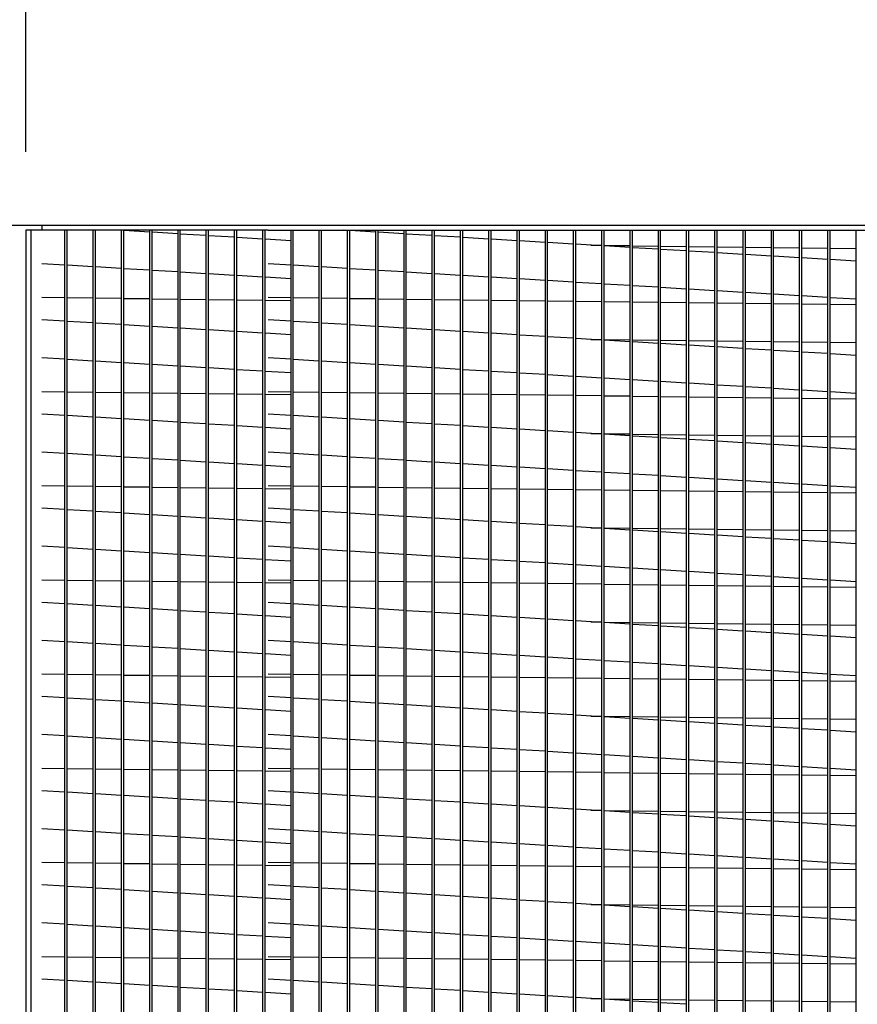
# Model space of a CAD drawing. Units: inches. Extents: x 0 to 253, y -162 to 0.
# Drawn here: x 204 to 213, y -87 to -77 of the extents above; entities that cross this region are included whole.
import ezdxf

# ---------------------------------------------------------------- set-up
doc = ezdxf.new("R2010")
doc.units = ezdxf.units.IN
doc.header["$LTSCALE"] = 4
doc.header["$MEASUREMENT"] = 0
doc.dimstyles.new('MOD', dxfattribs={"dimscale": 1.5, "dimtxt": 1.2, "dimasz": 2, "dimexe": 1, "dimexo": 0.5, "dimgap": 1, "dimtad": 0, "dimtih": 1, "dimtoh": 1, "dimdec": 4, "dimzin": 0, "dimdsep": 46, "dimtxsty": 'Standard', "dimcen": 0.09, "dimadec": 0, "dimazin": 0, "dimtfac": 1, "dimtdec": 4, "dimtix": 1, "dimtofl": 0, "dimtmove": 0, "dimatfit": 3, "dimfxl": 0, "dimtolj": 1, "dimtzin": 0, "dimarcsym": 0})

# ---------------------------------------------------------------- blocks, each defined once
blk = doc.blocks.new('*D16')
at = {"color": 0, "lineweight": -2}
for p, q in [((197.706, -73.741), (197.706, -58.825)), ((204.454, -78.216), (204.454, -58.825)), ((194.706, -60.325), (191.706, -60.325)), ((207.454, -60.325), (212.117, -60.325))]:
    blk.add_line(p, q, dxfattribs=at)
at = {"color": 0}
for points in [[(194.706, -59.825), (194.706, -60.825), (197.706, -60.325)], [(207.454, -59.825), (207.454, -60.825), (204.454, -60.325)]]:
    blk.add_solid(points, dxfattribs=at)
at = {"layer": 'DEFPOINTS', "color": 0}
for p in [(204.454, -60.325), (197.706, -74.491), (204.454, -78.966)]:
    blk.add_point(p, dxfattribs=at)
at = {"color": 0, "insert": (218.717, -60.325), "char_height": 1.8, "attachment_point": 5}
blk.add_mtext('\\A1;DIM "P"', dxfattribs=at)
blk = doc.blocks.new('*D23')
at = {"color": 0, "lineweight": -2}
for p, q in [((204.454, -78.216), (204.454, -62.141)), ((218.32, -78.267), (218.32, -62.141)), ((207.454, -63.641), (215.32, -63.641)), ((218.32, -63.641), (222.595, -63.641))]:
    blk.add_line(p, q, dxfattribs=at)
at = {"color": 0}
for points in [[(207.454, -63.141), (207.454, -64.141), (204.454, -63.641)], [(215.32, -63.141), (215.32, -64.141), (218.32, -63.641)]]:
    blk.add_solid(points, dxfattribs=at)
at = {"layer": 'DEFPOINTS', "color": 0}
for p in [(218.32, -63.641), (204.454, -78.966), (218.32, -79.017)]:
    blk.add_point(p, dxfattribs=at)
at = {"color": 0, "insert": (229.195, -63.641), "char_height": 1.8, "attachment_point": 5}
blk.add_mtext('\\A1;DIM "M"', dxfattribs=at)

msp = doc.modelspace()

# ---------------------------------------------------------------- linework, layer by layer
for p, q in [((200.64182, -78.96589), (219.21703, -78.96589)), ((206.9232, -79.01737), (204.45247, -79.01737)), ((204.45247, -79.01737), (204.45247, -92.84717))]:
    msp.add_line(p, q)
at = {"color": 7, "linetype": 'Continuous'}
for p, q in [((204.50419, -79.01737), (204.50419, -92.84717)), ((204.6181, -78.96589), (204.6181, -79.01737)), ((204.85293, -91.7073), (204.85293, -79.01737)), ((204.87598, -91.7073), (204.87598, -79.01737)), ((205.14107, -91.7073), (205.14107, -79.01737)), ((205.16412, -91.7073), (205.16412, -79.01737)), ((205.42921, -79.01961), (205.39209, -79.01737)), ((205.42921, -91.7073), (205.42921, -79.01737)), ((205.45226, -91.7073), (205.45226, -79.01737)), ((205.71734, -79.03701), (205.45226, -79.021)), ((205.71734, -91.7073), (205.71734, -79.01737)), ((205.74039, -91.7073), (205.74039, -79.01737)), ((206.00548, -91.7073), (206.00548, -79.01737)), ((206.02853, -91.7073), (206.02853, -79.01737)), ((206.29362, -91.7073), (206.29362, -79.01737)), ((206.31667, -91.7073), (206.31667, -79.01737)), ((206.58175, -91.7073), (206.58175, -79.01737)), ((206.6048, -91.7073), (206.6048, -79.01737)), ((206.86989, -91.7073), (206.86989, -79.01737)), ((206.89294, -91.7073), (206.89294, -79.01737)), ((206.9232, -79.01737), (219.21703, -79.01737)), ((207.15803, -91.7073), (207.15803, -79.01737)), ((207.15803, -91.7073), (207.15803, -79.01737)), ((207.18108, -91.7073), (207.18108, -79.01737)), ((207.18108, -91.7073), (207.18108, -79.01737)), ((207.44616, -91.7073), (207.44616, -79.01737)), ((207.46921, -91.7073), (207.46921, -79.01737)), ((207.7343, -79.01961), (207.69718, -79.01737)), ((207.7343, -91.7073), (207.7343, -79.01737)), ((207.75735, -91.7073), (207.75735, -79.01737)), ((208.02244, -79.03701), (207.75735, -79.021)), ((208.02244, -91.7073), (208.02244, -79.01737)), ((208.04549, -91.7073), (208.04549, -79.01737)), ((208.31057, -91.7073), (208.31057, -79.01737)), ((208.33362, -91.7073), (208.33362, -79.01737)), ((208.59871, -91.7073), (208.59871, -79.01737)), ((208.62176, -91.7073), (208.62176, -79.01737)), ((208.88685, -91.7073), (208.88685, -79.01737)), ((208.9099, -91.7073), (208.9099, -79.01737)), ((209.17498, -91.7073), (209.17498, -79.01737)), ((209.19803, -91.7073), (209.19803, -79.01737)), ((209.46312, -91.7073), (209.46312, -79.01737)), ((209.48617, -91.7073), (209.48617, -79.01737)), ((209.75126, -91.7073), (209.75126, -79.01737)), ((209.77431, -91.7073), (209.77431, -79.01737)), ((210.03939, -91.7073), (210.03939, -79.01737)), ((210.06245, -91.7073), (210.06245, -79.01737)), ((210.32753, -91.7073), (210.32753, -79.01737)), ((210.35058, -91.7073), (210.35058, -79.01737)), ((210.61567, -91.7073), (210.61567, -79.01737)), ((210.63872, -91.7073), (210.63872, -79.01737)), ((210.9038, -91.7073), (210.9038, -79.01737)), ((210.92686, -91.7073), (210.92686, -79.01737)), ((211.19194, -91.7073), (211.19194, -79.01737)), ((211.21499, -91.7073), (211.21499, -79.01737)), ((211.48008, -91.7073), (211.48008, -79.01737)), ((211.50313, -91.7073), (211.50313, -79.01737)), ((211.76821, -91.7073), (211.76821, -79.01737)), ((211.79127, -91.7073), (211.79127, -79.01737)), ((212.05635, -91.7073), (212.05635, -79.01737)), ((212.0794, -91.7073), (212.0794, -79.01737)), ((212.34449, -91.7073), (212.34449, -79.01737)), ((212.36754, -91.7073), (212.36754, -79.01737)), ((212.63263, -91.7073), (212.63263, -79.01737)), ((212.65568, -91.7073), (212.65568, -79.01737)), ((212.92076, -91.7073), (212.92076, -79.01737)), ((206.00548, -79.05441), (205.74039, -79.0384)), ((206.29362, -79.07181), (206.02853, -79.0558)), ((206.58175, -79.08921), (206.31667, -79.0732)), ((206.86989, -79.10661), (206.6048, -79.0906)), ((207.15803, -79.12401), (206.89294, -79.10801)), ((208.31057, -79.05441), (208.04549, -79.0384)), ((208.59871, -79.07181), (208.33362, -79.0558)), ((208.88685, -79.08921), (208.62176, -79.0732)), ((209.17498, -79.10661), (208.9099, -79.0906)), ((209.46312, -79.12401), (209.19803, -79.10801)), ((209.75126, -79.14141), (209.48617, -79.12541)), ((210.03939, -79.15881), (209.77431, -79.14281)), ((210.32753, -79.17622), (210.06245, -79.16021)), ((210.21564, -79.16946), (210.32753, -79.17085)), ((210.35058, -79.17114), (210.61567, -79.17445)), ((210.61567, -79.19362), (210.35058, -79.17761)), ((210.63872, -79.17474), (210.9038, -79.17804)), ((210.9038, -79.21102), (210.63872, -79.19501)), ((210.92686, -79.17833), (211.19194, -79.18164)), ((211.19194, -79.22842), (210.92686, -79.21241)), ((211.21499, -79.18193), (211.48008, -79.18523)), ((211.48008, -79.24582), (211.21499, -79.22981)), ((211.50313, -79.18552), (211.76821, -79.18883)), ((211.79127, -79.18911), (212.05635, -79.19242)), ((212.0794, -79.19271), (212.34449, -79.19602)), ((212.36754, -79.1963), (212.63263, -79.19961)), ((212.65568, -79.1999), (212.92076, -79.2032)), ((211.76821, -79.26322), (211.50313, -79.24721)), ((212.05635, -79.28062), (211.79127, -79.26461)), ((212.34449, -79.29802), (212.0794, -79.28201)), ((212.63263, -79.31542), (212.36754, -79.29941)), ((212.92076, -79.33282), (212.65568, -79.31681)), ((204.6181, -79.35551), (204.85293, -79.36969)), ((204.87598, -79.37108), (205.14107, -79.38709)), ((205.16412, -79.38848), (205.42921, -79.40449)), ((205.45226, -79.40588), (205.71734, -79.42189)), ((205.74039, -79.42328), (206.00548, -79.43929)), ((206.9232, -79.35551), (207.15803, -79.36969)), ((207.18108, -79.37108), (207.44616, -79.38709)), ((207.46921, -79.38848), (207.7343, -79.40449)), ((207.75735, -79.40588), (208.02244, -79.42189)), ((208.04549, -79.42328), (208.31057, -79.43929)), ((206.02853, -79.44069), (206.29362, -79.45669)), ((206.31667, -79.45809), (206.58175, -79.47409)), ((206.6048, -79.47549), (206.86989, -79.4915)), ((206.89294, -79.49289), (207.15803, -79.5089)), ((208.33362, -79.44069), (208.59871, -79.45669)), ((208.62176, -79.45809), (208.88685, -79.47409)), ((208.9099, -79.47549), (209.17498, -79.4915)), ((209.19803, -79.49289), (209.46312, -79.5089)), ((209.48617, -79.51029), (209.75126, -79.5263)), ((209.77431, -79.52769), (210.03939, -79.5437)), ((210.06245, -79.54509), (210.32753, -79.5611)), ((210.35058, -79.56249), (210.61567, -79.5785)), ((210.63872, -79.57989), (210.9038, -79.5959)), ((210.92686, -79.59729), (211.19194, -79.6133)), ((211.21499, -79.61469), (211.48008, -79.6307)), ((211.50313, -79.63209), (211.76821, -79.6481)), ((204.85293, -79.70759), (204.6181, -79.70466)), ((205.14107, -79.71118), (204.87598, -79.70788)), ((205.42921, -79.71478), (205.16412, -79.71147)), ((205.71734, -79.71837), (205.45226, -79.71506)), ((206.00548, -79.72197), (205.74039, -79.71866)), ((206.29362, -79.72556), (206.02853, -79.72225)), ((206.58175, -79.72916), (206.31667, -79.72585)), ((206.86989, -79.73275), (206.6048, -79.72944)), ((207.15803, -79.73634), (206.89294, -79.73304)), ((207.15803, -79.70759), (206.9232, -79.70466)), ((207.44616, -79.71118), (207.18108, -79.70788)), ((207.7343, -79.71478), (207.46921, -79.71147)), ((208.02244, -79.71837), (207.75735, -79.71506)), ((208.31057, -79.72197), (208.04549, -79.71866)), ((208.59871, -79.72556), (208.33362, -79.72225)), ((208.88685, -79.72916), (208.62176, -79.72585)), ((209.17498, -79.73275), (208.9099, -79.72944)), ((209.46312, -79.73634), (209.19803, -79.73304)), ((209.75126, -79.73994), (209.48617, -79.73663)), ((211.79127, -79.64949), (212.05635, -79.6655)), ((212.0794, -79.66689), (212.34449, -79.6829)), ((212.36754, -79.68429), (212.63263, -79.7003)), ((212.65568, -79.70169), (212.92076, -79.7177)), ((210.03939, -79.74353), (209.77431, -79.74023)), ((210.32753, -79.74713), (210.06245, -79.74382)), ((210.61567, -79.75072), (210.35058, -79.74742)), ((210.9038, -79.75432), (210.63872, -79.75101)), ((211.19194, -79.75791), (210.92686, -79.7546)), ((211.48008, -79.76151), (211.21499, -79.7582)), ((211.76821, -79.7651), (211.50313, -79.76179)), ((212.05635, -79.76869), (211.79127, -79.76539)), ((212.34449, -79.77229), (212.0794, -79.76898)), ((212.63263, -79.77588), (212.36754, -79.77258)), ((212.92076, -79.77948), (212.65568, -79.77617)), ((204.85293, -79.94526), (204.6181, -79.93108)), ((207.15803, -79.94526), (206.9232, -79.93108)), ((205.14107, -79.96267), (204.87598, -79.94666)), ((205.42921, -79.98007), (205.16412, -79.96406)), ((205.71734, -79.99747), (205.45226, -79.98146)), ((206.00548, -80.01487), (205.74039, -79.99886)), ((206.29362, -80.03227), (206.02853, -80.01626)), ((206.58175, -80.04967), (206.31667, -80.03366)), ((207.44616, -79.96267), (207.18108, -79.94666)), ((207.7343, -79.98007), (207.46921, -79.96406)), ((208.02244, -79.99747), (207.75735, -79.98146)), ((208.31057, -80.01487), (208.04549, -79.99886)), ((208.59871, -80.03227), (208.33362, -80.01626)), ((208.88685, -80.04967), (208.62176, -80.03366)), ((206.86989, -80.06707), (206.6048, -80.05106)), ((207.15803, -80.08447), (206.89294, -80.06846)), ((209.17498, -80.06707), (208.9099, -80.05106)), ((209.46312, -80.08447), (209.19803, -80.06846)), ((209.75126, -80.10187), (209.48617, -80.08586)), ((210.03939, -80.11927), (209.77431, -80.10326)), ((210.32753, -80.13667), (210.06245, -80.12066)), ((210.21564, -80.12991), (210.32753, -80.13131)), ((210.35058, -80.1316), (210.61567, -80.1349)), ((210.61567, -80.15407), (210.35058, -80.13806)), ((210.63872, -80.13519), (210.9038, -80.1385)), ((210.92686, -80.13879), (211.19194, -80.14209)), ((210.9038, -80.17147), (210.63872, -80.15546)), ((211.19194, -80.18887), (210.92686, -80.17286)), ((211.21499, -80.14238), (211.48008, -80.14569)), ((211.48008, -80.20627), (211.21499, -80.19027)), ((211.50313, -80.14598), (211.76821, -80.14928)), ((211.76821, -80.22367), (211.50313, -80.20767)), ((211.79127, -80.14957), (212.05635, -80.15288)), ((212.05635, -80.24108), (211.79127, -80.22507)), ((212.0794, -80.15316), (212.34449, -80.15647)), ((212.36754, -80.15676), (212.63263, -80.16007)), ((212.65568, -80.16035), (212.92076, -80.16366)), ((204.6181, -80.31597), (204.85293, -80.33015)), ((204.87598, -80.33154), (205.14107, -80.34755)), ((206.9232, -80.31597), (207.15803, -80.33015)), ((207.18108, -80.33154), (207.44616, -80.34755)), ((212.34449, -80.25848), (212.0794, -80.24247)), ((212.63263, -80.27588), (212.36754, -80.25987)), ((212.92076, -80.29328), (212.65568, -80.27727)), ((205.16412, -80.34894), (205.42921, -80.36495)), ((205.45226, -80.36634), (205.71734, -80.38235)), ((205.74039, -80.38374), (206.00548, -80.39975)), ((206.02853, -80.40114), (206.29362, -80.41715)), ((206.31667, -80.41854), (206.58175, -80.43455)), ((206.6048, -80.43594), (206.86989, -80.45195)), ((207.46921, -80.34894), (207.7343, -80.36495)), ((207.75735, -80.36634), (208.02244, -80.38235)), ((208.04549, -80.38374), (208.31057, -80.39975)), ((208.33362, -80.40114), (208.59871, -80.41715)), ((208.62176, -80.41854), (208.88685, -80.43455)), ((208.9099, -80.43594), (209.17498, -80.45195)), ((206.89294, -80.45334), (207.15803, -80.46935)), ((209.19803, -80.45334), (209.46312, -80.46935)), ((209.48617, -80.47074), (209.75126, -80.48675)), ((209.77431, -80.48814), (210.03939, -80.50415)), ((210.06245, -80.50555), (210.32753, -80.52155)), ((210.35058, -80.52295), (210.61567, -80.53895)), ((210.63872, -80.54035), (210.9038, -80.55635)), ((210.92686, -80.55775), (211.19194, -80.57376)), ((211.21499, -80.57515), (211.48008, -80.59116)), ((211.50313, -80.59255), (211.76821, -80.60856)), ((211.79127, -80.60995), (212.05635, -80.62596)), ((212.0794, -80.62735), (212.34449, -80.64336)), ((204.85293, -80.66804), (204.6181, -80.66511)), ((205.14107, -80.67164), (204.87598, -80.66833)), ((205.42921, -80.67523), (205.16412, -80.67193)), ((205.71734, -80.67883), (205.45226, -80.67552)), ((206.00548, -80.68242), (205.74039, -80.67912)), ((206.29362, -80.68602), (206.02853, -80.68271)), ((206.58175, -80.68961), (206.31667, -80.6863)), ((206.86989, -80.69321), (206.6048, -80.6899)), ((207.15803, -80.6968), (206.89294, -80.69349)), ((207.15803, -80.66804), (206.9232, -80.66511)), ((207.44616, -80.67164), (207.18108, -80.66833)), ((207.7343, -80.67523), (207.46921, -80.67193)), ((208.02244, -80.67883), (207.75735, -80.67552)), ((208.31057, -80.68242), (208.04549, -80.67912)), ((208.59871, -80.68602), (208.33362, -80.68271)), ((208.88685, -80.68961), (208.62176, -80.6863)), ((209.17498, -80.69321), (208.9099, -80.6899)), ((209.46312, -80.6968), (209.19803, -80.69349)), ((209.75126, -80.70039), (209.48617, -80.69709)), ((210.03939, -80.70399), (209.77431, -80.70068)), ((210.32753, -80.70758), (210.06245, -80.70428)), ((210.61567, -80.71118), (210.35058, -80.70787)), ((210.9038, -80.71477), (210.63872, -80.71147)), ((211.19194, -80.71837), (210.92686, -80.71506)), ((211.48008, -80.72196), (211.21499, -80.71865)), ((211.76821, -80.72556), (211.50313, -80.72225)), ((212.05635, -80.72915), (211.79127, -80.72584)), ((212.34449, -80.73275), (212.0794, -80.72944)), ((212.36754, -80.64475), (212.63263, -80.66076)), ((212.63263, -80.73634), (212.36754, -80.73303)), ((212.65568, -80.66215), (212.92076, -80.67816)), ((212.92076, -80.73993), (212.65568, -80.73663)), ((204.85293, -80.90572), (204.6181, -80.89154)), ((205.14107, -80.92312), (204.87598, -80.90711)), ((205.42921, -80.94052), (205.16412, -80.92451)), ((205.71734, -80.95792), (205.45226, -80.94191)), ((207.15803, -80.90572), (206.9232, -80.89154)), ((207.44616, -80.92312), (207.18108, -80.90711)), ((207.7343, -80.94052), (207.46921, -80.92451)), ((208.02244, -80.95792), (207.75735, -80.94191)), ((206.00548, -80.97532), (205.74039, -80.95931)), ((206.29362, -80.99272), (206.02853, -80.97672)), ((206.58175, -81.01012), (206.31667, -80.99412)), ((206.86989, -81.02752), (206.6048, -81.01152)), ((207.15803, -81.04493), (206.89294, -81.02892)), ((208.31057, -80.97532), (208.04549, -80.95931)), ((208.59871, -80.99272), (208.33362, -80.97672)), ((208.88685, -81.01012), (208.62176, -80.99412)), ((209.17498, -81.02752), (208.9099, -81.01152)), ((209.46312, -81.04493), (209.19803, -81.02892)), ((209.75126, -81.06233), (209.48617, -81.04632)), ((210.03939, -81.07973), (209.77431, -81.06372)), ((210.32753, -81.09713), (210.06245, -81.08112)), ((210.21564, -81.09037), (210.32753, -81.09177)), ((210.35058, -81.09205), (210.61567, -81.09536)), ((210.61567, -81.11453), (210.35058, -81.09852)), ((210.63872, -81.09565), (210.9038, -81.09896)), ((210.9038, -81.13193), (210.63872, -81.11592)), ((210.92686, -81.09924), (211.19194, -81.10255)), ((211.19194, -81.14933), (210.92686, -81.13332)), ((211.21499, -81.10284), (211.48008, -81.10614)), ((211.50313, -81.10643), (211.76821, -81.10974)), ((211.79127, -81.11003), (212.05635, -81.11333)), ((212.0794, -81.11362), (212.34449, -81.11693)), ((212.36754, -81.11722), (212.63263, -81.12052)), ((212.65568, -81.12081), (212.92076, -81.12412)), ((211.48008, -81.16673), (211.21499, -81.15072)), ((211.76821, -81.18413), (211.50313, -81.16812)), ((212.05635, -81.20153), (211.79127, -81.18552)), ((212.34449, -81.21893), (212.0794, -81.20292)), ((212.63263, -81.23633), (212.36754, -81.22032)), ((212.92076, -81.25373), (212.65568, -81.23772)), ((204.6181, -81.27642), (204.85293, -81.2906)), ((204.87598, -81.29199), (205.14107, -81.308)), ((205.16412, -81.3094), (205.42921, -81.3254)), ((205.45226, -81.3268), (205.71734, -81.3428)), ((205.74039, -81.3442), (206.00548, -81.36021)), ((206.9232, -81.27642), (207.15803, -81.2906)), ((207.18108, -81.29199), (207.44616, -81.308)), ((207.46921, -81.3094), (207.7343, -81.3254)), ((207.75735, -81.3268), (208.02244, -81.3428)), ((208.04549, -81.3442), (208.31057, -81.36021)), ((206.02853, -81.3616), (206.29362, -81.37761)), ((206.31667, -81.379), (206.58175, -81.39501)), ((206.6048, -81.3964), (206.86989, -81.41241)), ((206.89294, -81.4138), (207.15803, -81.42981)), ((208.33362, -81.3616), (208.59871, -81.37761)), ((208.62176, -81.379), (208.88685, -81.39501)), ((208.9099, -81.3964), (209.17498, -81.41241)), ((209.19803, -81.4138), (209.46312, -81.42981)), ((209.48617, -81.4312), (209.75126, -81.44721)), ((209.77431, -81.4486), (210.03939, -81.46461)), ((210.06245, -81.466), (210.32753, -81.48201)), ((210.35058, -81.4834), (210.61567, -81.49941)), ((210.63872, -81.5008), (210.9038, -81.51681)), ((210.92686, -81.5182), (211.19194, -81.53421)), ((211.21499, -81.5356), (211.48008, -81.55161)), ((204.85293, -81.6285), (204.6181, -81.62557)), ((205.14107, -81.63209), (204.87598, -81.62879)), ((205.42921, -81.63569), (205.16412, -81.63238)), ((205.71734, -81.63928), (205.45226, -81.63598)), ((206.00548, -81.64288), (205.74039, -81.63957)), ((206.29362, -81.64647), (206.02853, -81.64317)), ((207.15803, -81.6285), (206.9232, -81.62557)), ((207.44616, -81.63209), (207.18108, -81.62879)), ((207.7343, -81.63569), (207.46921, -81.63238)), ((208.02244, -81.63928), (207.75735, -81.63598)), ((208.31057, -81.64288), (208.04549, -81.63957)), ((208.59871, -81.64647), (208.33362, -81.64317)), ((211.50313, -81.553), (211.76821, -81.56901)), ((211.79127, -81.5704), (212.05635, -81.58641)), ((212.0794, -81.58781), (212.34449, -81.60381)), ((212.36754, -81.60521), (212.63263, -81.62121)), ((212.65568, -81.62261), (212.92076, -81.63862)), ((206.58175, -81.65007), (206.31667, -81.64676)), ((206.86989, -81.65366), (206.6048, -81.65035)), ((207.15803, -81.65726), (206.89294, -81.65395)), ((208.88685, -81.65007), (208.62176, -81.64676)), ((209.17498, -81.65366), (208.9099, -81.65035)), ((209.46312, -81.65726), (209.19803, -81.65395)), ((209.75126, -81.66085), (209.48617, -81.65754)), ((210.03939, -81.66445), (209.77431, -81.66114)), ((210.32753, -81.66804), (210.06245, -81.66473)), ((210.61567, -81.67163), (210.35058, -81.66833)), ((210.9038, -81.67523), (210.63872, -81.67192)), ((211.19194, -81.67882), (210.92686, -81.67552)), ((211.48008, -81.68242), (211.21499, -81.67911)), ((211.76821, -81.68601), (211.50313, -81.68271)), ((212.05635, -81.68961), (211.79127, -81.6863)), ((212.34449, -81.6932), (212.0794, -81.68989)), ((212.63263, -81.6968), (212.36754, -81.69349)), ((212.92076, -81.70039), (212.65568, -81.69708)), ((204.85293, -81.86618), (204.6181, -81.852)), ((205.14107, -81.88358), (204.87598, -81.86757)), ((205.42921, -81.90098), (205.16412, -81.88497)), ((205.71734, -81.91838), (205.45226, -81.90237)), ((206.00548, -81.93578), (205.74039, -81.91977)), ((206.29362, -81.95318), (206.02853, -81.93717)), ((207.15803, -81.86618), (206.9232, -81.852)), ((207.44616, -81.88358), (207.18108, -81.86757)), ((207.7343, -81.90098), (207.46921, -81.88497)), ((208.02244, -81.91838), (207.75735, -81.90237)), ((208.31057, -81.93578), (208.04549, -81.91977)), ((208.59871, -81.95318), (208.33362, -81.93717)), ((206.58175, -81.97058), (206.31667, -81.95457)), ((206.86989, -81.98798), (206.6048, -81.97197)), ((207.15803, -82.00538), (206.89294, -81.98937)), ((208.88685, -81.97058), (208.62176, -81.95457)), ((209.17498, -81.98798), (208.9099, -81.97197)), ((209.46312, -82.00538), (209.19803, -81.98937)), ((209.75126, -82.02278), (209.48617, -82.00677)), ((210.03939, -82.04018), (209.77431, -82.02417)), ((210.32753, -82.05758), (210.06245, -82.04157)), ((210.21564, -82.05083), (210.32753, -82.05222)), ((210.35058, -82.05251), (210.61567, -82.05582)), ((210.61567, -82.07498), (210.35058, -82.05898)), ((210.63872, -82.0561), (210.9038, -82.05941)), ((210.9038, -82.09238), (210.63872, -82.07638)), ((210.92686, -82.0597), (211.19194, -82.06301)), ((211.19194, -82.10979), (210.92686, -82.09378)), ((211.21499, -82.06329), (211.48008, -82.0666)), ((211.48008, -82.12719), (211.21499, -82.11118)), ((211.50313, -82.06689), (211.76821, -82.07019)), ((211.76821, -82.14459), (211.50313, -82.12858)), ((211.79127, -82.07048), (212.05635, -82.07379)), ((212.05635, -82.16199), (211.79127, -82.14598)), ((212.0794, -82.07408), (212.34449, -82.07738)), ((212.36754, -82.07767), (212.63263, -82.08098)), ((212.65568, -82.08127), (212.92076, -82.08457)), ((204.6181, -82.23688), (204.85293, -82.25106)), ((206.9232, -82.23688), (207.15803, -82.25106)), ((212.34449, -82.17939), (212.0794, -82.16338)), ((212.63263, -82.19679), (212.36754, -82.18078)), ((212.92076, -82.21419), (212.65568, -82.19818)), ((204.87598, -82.25245), (205.14107, -82.26846)), ((205.16412, -82.26985), (205.42921, -82.28586)), ((205.45226, -82.28725), (205.71734, -82.30326)), ((205.74039, -82.30465), (206.00548, -82.32066)), ((206.02853, -82.32205), (206.29362, -82.33806)), ((206.31667, -82.33945), (206.58175, -82.35546)), ((207.18108, -82.25245), (207.44616, -82.26846)), ((207.46921, -82.26985), (207.7343, -82.28586)), ((207.75735, -82.28725), (208.02244, -82.30326)), ((208.04549, -82.30465), (208.31057, -82.32066)), ((208.33362, -82.32205), (208.59871, -82.33806)), ((208.62176, -82.33945), (208.88685, -82.35546)), ((206.6048, -82.35685), (206.86989, -82.37286)), ((206.89294, -82.37426), (207.15803, -82.39026)), ((208.9099, -82.35685), (209.17498, -82.37286)), ((209.19803, -82.37426), (209.46312, -82.39026)), ((209.48617, -82.39166), (209.75126, -82.40766)), ((209.77431, -82.40906), (210.03939, -82.42506)), ((210.06245, -82.42646), (210.32753, -82.44247)), ((210.35058, -82.44386), (210.61567, -82.45987)), ((210.63872, -82.46126), (210.9038, -82.47727)), ((210.92686, -82.47866), (211.19194, -82.49467)), ((211.21499, -82.49606), (211.48008, -82.51207)), ((211.50313, -82.51346), (211.76821, -82.52947)), ((211.79127, -82.53086), (212.05635, -82.54687)), ((212.0794, -82.54826), (212.34449, -82.56427)), ((204.85293, -82.58896), (204.6181, -82.58603)), ((205.14107, -82.59255), (204.87598, -82.58924)), ((205.42921, -82.59614), (205.16412, -82.59284)), ((205.71734, -82.59974), (205.45226, -82.59643)), ((206.00548, -82.60333), (205.74039, -82.60003)), ((206.29362, -82.60693), (206.02853, -82.60362)), ((206.58175, -82.61052), (206.31667, -82.60722)), ((206.86989, -82.61412), (206.6048, -82.61081)), ((207.15803, -82.61771), (206.89294, -82.6144)), ((207.15803, -82.58896), (206.9232, -82.58603)), ((207.44616, -82.59255), (207.18108, -82.58924)), ((207.7343, -82.59614), (207.46921, -82.59284)), ((208.02244, -82.59974), (207.75735, -82.59643)), ((208.31057, -82.60333), (208.04549, -82.60003)), ((208.59871, -82.60693), (208.33362, -82.60362)), ((208.88685, -82.61052), (208.62176, -82.60722)), ((209.17498, -82.61412), (208.9099, -82.61081)), ((209.46312, -82.61771), (209.19803, -82.6144)), ((209.75126, -82.62131), (209.48617, -82.618)), ((210.03939, -82.6249), (209.77431, -82.62159)), ((210.32753, -82.6285), (210.06245, -82.62519)), ((210.61567, -82.63209), (210.35058, -82.62878)), ((210.9038, -82.63568), (210.63872, -82.63238)), ((211.19194, -82.63928), (210.92686, -82.63597)), ((211.48008, -82.64287), (211.21499, -82.63957)), ((211.76821, -82.64647), (211.50313, -82.64316)), ((212.05635, -82.65006), (211.79127, -82.64676)), ((212.36754, -82.56566), (212.63263, -82.58167)), ((212.65568, -82.58306), (212.92076, -82.59907)), ((212.34449, -82.65366), (212.0794, -82.65035)), ((212.63263, -82.65725), (212.36754, -82.65394)), ((212.92076, -82.66085), (212.65568, -82.65754)), ((204.85293, -82.82663), (204.6181, -82.81245)), ((205.14107, -82.84403), (204.87598, -82.82802)), ((205.42921, -82.86143), (205.16412, -82.84543)), ((207.15803, -82.82663), (206.9232, -82.81245)), ((207.44616, -82.84403), (207.18108, -82.82802)), ((207.7343, -82.86143), (207.46921, -82.84543)), ((205.71734, -82.87883), (205.45226, -82.86283)), ((206.00548, -82.89623), (205.74039, -82.88023)), ((206.29362, -82.91364), (206.02853, -82.89763)), ((206.58175, -82.93104), (206.31667, -82.91503)), ((206.86989, -82.94844), (206.6048, -82.93243)), ((207.15803, -82.96584), (206.89294, -82.94983)), ((208.02244, -82.87883), (207.75735, -82.86283)), ((208.31057, -82.89623), (208.04549, -82.88023)), ((208.59871, -82.91364), (208.33362, -82.89763)), ((208.88685, -82.93104), (208.62176, -82.91503)), ((209.17498, -82.94844), (208.9099, -82.93243)), ((209.46312, -82.96584), (209.19803, -82.94983)), ((209.75126, -82.98324), (209.48617, -82.96723)), ((210.03939, -83.00064), (209.77431, -82.98463)), ((210.32753, -83.01804), (210.06245, -83.00203)), ((210.21564, -83.01128), (210.32753, -83.01268)), ((210.35058, -83.01297), (210.61567, -83.01627)), ((210.61567, -83.03544), (210.35058, -83.01943)), ((210.63872, -83.01656), (210.9038, -83.01987)), ((210.9038, -83.05284), (210.63872, -83.03683)), ((210.92686, -83.02015), (211.19194, -83.02346)), ((211.21499, -83.02375), (211.48008, -83.02706)), ((211.50313, -83.02734), (211.76821, -83.03065)), ((211.79127, -83.03094), (212.05635, -83.03424)), ((212.0794, -83.03453), (212.34449, -83.03784)), ((212.36754, -83.03813), (212.63263, -83.04143)), ((212.65568, -83.04172), (212.92076, -83.04503)), ((211.19194, -83.07024), (210.92686, -83.05423)), ((211.48008, -83.08764), (211.21499, -83.07163)), ((211.76821, -83.10504), (211.50313, -83.08903)), ((212.05635, -83.12244), (211.79127, -83.10643)), ((212.34449, -83.13984), (212.0794, -83.12383)), ((212.63263, -83.15724), (212.36754, -83.14124)), ((204.6181, -83.19733), (204.85293, -83.21151)), ((204.87598, -83.21291), (205.14107, -83.22892)), ((205.16412, -83.23031), (205.42921, -83.24632)), ((205.45226, -83.24771), (205.71734, -83.26372)), ((206.9232, -83.19733), (207.15803, -83.21151)), ((207.18108, -83.21291), (207.44616, -83.22892)), ((207.46921, -83.23031), (207.7343, -83.24632)), ((207.75735, -83.24771), (208.02244, -83.26372)), ((212.92076, -83.17464), (212.65568, -83.15864)), ((205.74039, -83.26511), (206.00548, -83.28112)), ((206.02853, -83.28251), (206.29362, -83.29852)), ((206.31667, -83.29991), (206.58175, -83.31592)), ((206.6048, -83.31731), (206.86989, -83.33332)), ((206.89294, -83.33471), (207.15803, -83.35072)), ((208.04549, -83.26511), (208.31057, -83.28112)), ((208.33362, -83.28251), (208.59871, -83.29852)), ((208.62176, -83.29991), (208.88685, -83.31592)), ((208.9099, -83.31731), (209.17498, -83.33332)), ((209.19803, -83.33471), (209.46312, -83.35072)), ((209.48617, -83.35211), (209.75126, -83.36812)), ((209.77431, -83.36951), (210.03939, -83.38552)), ((210.06245, -83.38691), (210.32753, -83.40292)), ((210.35058, -83.40431), (210.61567, -83.42032)), ((210.63872, -83.42171), (210.9038, -83.43772)), ((210.92686, -83.43911), (211.19194, -83.45512)), ((204.85293, -83.54941), (204.6181, -83.54648)), ((205.14107, -83.55301), (204.87598, -83.5497)), ((205.42921, -83.5566), (205.16412, -83.55329)), ((207.15803, -83.54941), (206.9232, -83.54648)), ((207.44616, -83.55301), (207.18108, -83.5497)), ((207.7343, -83.5566), (207.46921, -83.55329)), ((211.21499, -83.45652), (211.48008, -83.47252)), ((211.50313, -83.47392), (211.76821, -83.48992)), ((211.79127, -83.49132), (212.05635, -83.50733)), ((212.0794, -83.50872), (212.34449, -83.52473)), ((212.36754, -83.52612), (212.63263, -83.54213)), ((212.65568, -83.54352), (212.92076, -83.55953)), ((205.71734, -83.5602), (205.45226, -83.55689)), ((206.00548, -83.56379), (205.74039, -83.56048)), ((206.29362, -83.56738), (206.02853, -83.56408)), ((206.58175, -83.57098), (206.31667, -83.56767)), ((206.86989, -83.57457), (206.6048, -83.57127)), ((207.15803, -83.57817), (206.89294, -83.57486)), ((208.02244, -83.5602), (207.75735, -83.55689)), ((208.31057, -83.56379), (208.04549, -83.56048)), ((208.59871, -83.56738), (208.33362, -83.56408)), ((208.88685, -83.57098), (208.62176, -83.56767)), ((209.17498, -83.57457), (208.9099, -83.57127)), ((209.46312, -83.57817), (209.19803, -83.57486)), ((209.75126, -83.58176), (209.48617, -83.57846)), ((210.03939, -83.58536), (209.77431, -83.58205)), ((210.32753, -83.58895), (210.06245, -83.58564)), ((210.61567, -83.59255), (210.35058, -83.58924)), ((210.9038, -83.59614), (210.63872, -83.59283)), ((211.19194, -83.59974), (210.92686, -83.59643)), ((211.48008, -83.60333), (211.21499, -83.60002)), ((211.76821, -83.60692), (211.50313, -83.60362)), ((212.05635, -83.61052), (211.79127, -83.60721)), ((212.34449, -83.61411), (212.0794, -83.61081)), ((212.63263, -83.61771), (212.36754, -83.6144)), ((212.92076, -83.6213), (212.65568, -83.618)), ((204.85293, -83.78709), (204.6181, -83.77291)), ((205.14107, -83.80449), (204.87598, -83.78848)), ((205.42921, -83.82189), (205.16412, -83.80588)), ((205.71734, -83.83929), (205.45226, -83.82328)), ((206.00548, -83.85669), (205.74039, -83.84068)), ((207.15803, -83.78709), (206.9232, -83.77291)), ((207.44616, -83.80449), (207.18108, -83.78848)), ((207.7343, -83.82189), (207.46921, -83.80588)), ((208.02244, -83.83929), (207.75735, -83.82328)), ((208.31057, -83.85669), (208.04549, -83.84068)), ((206.29362, -83.87409), (206.02853, -83.85808)), ((206.58175, -83.89149), (206.31667, -83.87548)), ((206.86989, -83.90889), (206.6048, -83.89288)), ((207.15803, -83.92629), (206.89294, -83.91028)), ((208.59871, -83.87409), (208.33362, -83.85808)), ((208.88685, -83.89149), (208.62176, -83.87548)), ((209.17498, -83.90889), (208.9099, -83.89288)), ((209.46312, -83.92629), (209.19803, -83.91028)), ((209.75126, -83.94369), (209.48617, -83.92769)), ((210.03939, -83.96109), (209.77431, -83.94509)), ((210.32753, -83.9785), (210.06245, -83.96249)), ((210.21564, -83.97174), (210.32753, -83.97313)), ((210.35058, -83.97342), (210.61567, -83.97673)), ((210.61567, -83.9959), (210.35058, -83.97989)), ((210.63872, -83.97702), (210.9038, -83.98032)), ((210.9038, -84.0133), (210.63872, -83.99729)), ((210.92686, -83.98061), (211.19194, -83.98392)), ((211.19194, -84.0307), (210.92686, -84.01469)), ((211.21499, -83.9842), (211.48008, -83.98751)), ((211.48008, -84.0481), (211.21499, -84.03209)), ((211.50313, -83.9878), (211.76821, -83.99111)), ((211.76821, -84.0655), (211.50313, -84.04949)), ((211.79127, -83.99139), (212.05635, -83.9947)), ((212.0794, -83.99499), (212.34449, -83.9983)), ((212.36754, -83.99858), (212.63263, -84.00189)), ((212.65568, -84.00218), (212.92076, -84.00548)), ((212.05635, -84.0829), (211.79127, -84.06689)), ((212.34449, -84.1003), (212.0794, -84.08429)), ((212.63263, -84.1177), (212.36754, -84.10169)), ((212.92076, -84.1351), (212.65568, -84.11909)), ((204.6181, -84.15779), (204.85293, -84.17197)), ((204.87598, -84.17336), (205.14107, -84.18937)), ((205.16412, -84.19076), (205.42921, -84.20677)), ((205.45226, -84.20816), (205.71734, -84.22417)), ((205.74039, -84.22556), (206.00548, -84.24157)), ((206.02853, -84.24297), (206.29362, -84.25897)), ((206.9232, -84.15779), (207.15803, -84.17197)), ((207.18108, -84.17336), (207.44616, -84.18937)), ((207.46921, -84.19076), (207.7343, -84.20677)), ((207.75735, -84.20816), (208.02244, -84.22417)), ((208.04549, -84.22556), (208.31057, -84.24157)), ((208.33362, -84.24297), (208.59871, -84.25897)), ((206.31667, -84.26037), (206.58175, -84.27637)), ((206.6048, -84.27777), (206.86989, -84.29378)), ((206.89294, -84.29517), (207.15803, -84.31118)), ((208.62176, -84.26037), (208.88685, -84.27637)), ((208.9099, -84.27777), (209.17498, -84.29378)), ((209.19803, -84.29517), (209.46312, -84.31118)), ((209.48617, -84.31257), (209.75126, -84.32858)), ((209.77431, -84.32997), (210.03939, -84.34598)), ((210.06245, -84.34737), (210.32753, -84.36338)), ((210.35058, -84.36477), (210.61567, -84.38078)), ((210.63872, -84.38217), (210.9038, -84.39818)), ((210.92686, -84.39957), (211.19194, -84.41558)), ((211.21499, -84.41697), (211.48008, -84.43298)), ((211.50313, -84.43437), (211.76821, -84.45038)), ((211.79127, -84.45177), (212.05635, -84.46778)), ((204.85293, -84.50987), (204.6181, -84.50694)), ((205.14107, -84.51346), (204.87598, -84.51016)), ((205.42921, -84.51706), (205.16412, -84.51375)), ((205.71734, -84.52065), (205.45226, -84.51734)), ((206.00548, -84.52425), (205.74039, -84.52094)), ((206.29362, -84.52784), (206.02853, -84.52453)), ((206.58175, -84.53143), (206.31667, -84.52813)), ((206.86989, -84.53503), (206.6048, -84.53172)), ((207.15803, -84.53862), (206.89294, -84.53532)), ((207.15803, -84.50987), (206.9232, -84.50694)), ((207.44616, -84.51346), (207.18108, -84.51016)), ((207.7343, -84.51706), (207.46921, -84.51375)), ((208.02244, -84.52065), (207.75735, -84.51734)), ((208.31057, -84.52425), (208.04549, -84.52094)), ((208.59871, -84.52784), (208.33362, -84.52453)), ((208.88685, -84.53143), (208.62176, -84.52813)), ((209.17498, -84.53503), (208.9099, -84.53172)), ((209.46312, -84.53862), (209.19803, -84.53532)), ((209.75126, -84.54222), (209.48617, -84.53891)), ((210.03939, -84.54581), (209.77431, -84.54251)), ((210.32753, -84.54941), (210.06245, -84.5461)), ((210.61567, -84.553), (210.35058, -84.54969)), ((210.9038, -84.5566), (210.63872, -84.55329)), ((211.19194, -84.56019), (210.92686, -84.55688)), ((212.0794, -84.46917), (212.34449, -84.48518)), ((212.36754, -84.48657), (212.63263, -84.50258)), ((212.65568, -84.50397), (212.92076, -84.51998)), ((211.48008, -84.56379), (211.21499, -84.56048)), ((211.76821, -84.56738), (211.50313, -84.56407)), ((212.05635, -84.57097), (211.79127, -84.56767)), ((212.34449, -84.57457), (212.0794, -84.57126)), ((212.63263, -84.57816), (212.36754, -84.57486)), ((212.92076, -84.58176), (212.65568, -84.57845)), ((204.85293, -84.74754), (204.6181, -84.73336)), ((205.14107, -84.76494), (204.87598, -84.74894)), ((207.15803, -84.74754), (206.9232, -84.73336)), ((207.44616, -84.76494), (207.18108, -84.74894)), ((205.42921, -84.78235), (205.16412, -84.76634)), ((205.71734, -84.79975), (205.45226, -84.78374)), ((206.00548, -84.81715), (205.74039, -84.80114)), ((206.29362, -84.83455), (206.02853, -84.81854)), ((206.58175, -84.85195), (206.31667, -84.83594)), ((206.86989, -84.86935), (206.6048, -84.85334)), ((207.7343, -84.78235), (207.46921, -84.76634)), ((208.02244, -84.79975), (207.75735, -84.78374)), ((208.31057, -84.81715), (208.04549, -84.80114)), ((208.59871, -84.83455), (208.33362, -84.81854)), ((208.88685, -84.85195), (208.62176, -84.83594)), ((209.17498, -84.86935), (208.9099, -84.85334)), ((207.15803, -84.88675), (206.89294, -84.87074)), ((209.46312, -84.88675), (209.19803, -84.87074)), ((209.75126, -84.90415), (209.48617, -84.88814)), ((210.03939, -84.92155), (209.77431, -84.90554)), ((210.32753, -84.93895), (210.06245, -84.92294)), ((210.21564, -84.93219), (210.32753, -84.93359)), ((210.35058, -84.93388), (210.61567, -84.93718)), ((210.61567, -84.95635), (210.35058, -84.94034)), ((210.63872, -84.93747), (210.9038, -84.94078)), ((210.9038, -84.97375), (210.63872, -84.95774)), ((210.92686, -84.94107), (211.19194, -84.94437)), ((211.21499, -84.94466), (211.48008, -84.94797)), ((211.50313, -84.94826), (211.76821, -84.95156)), ((211.79127, -84.95185), (212.05635, -84.95516)), ((212.0794, -84.95544), (212.34449, -84.95875)), ((212.36754, -84.95904), (212.63263, -84.96235)), ((211.19194, -84.99115), (210.92686, -84.97514)), ((211.48008, -85.00855), (211.21499, -84.99255)), ((211.76821, -85.02595), (211.50313, -85.00995)), ((212.05635, -85.04335), (211.79127, -85.02735)), ((212.34449, -85.06076), (212.0794, -85.04475)), ((212.65568, -84.96263), (212.92076, -84.96594)), ((204.6181, -85.11825), (204.85293, -85.13243)), ((204.87598, -85.13382), (205.14107, -85.14983)), ((205.16412, -85.15122), (205.42921, -85.16723)), ((206.9232, -85.11825), (207.15803, -85.13243)), ((207.18108, -85.13382), (207.44616, -85.14983)), ((207.46921, -85.15122), (207.7343, -85.16723)), ((212.63263, -85.07816), (212.36754, -85.06215)), ((212.92076, -85.09556), (212.65568, -85.07955)), ((205.45226, -85.16862), (205.71734, -85.18463)), ((205.74039, -85.18602), (206.00548, -85.20203)), ((206.02853, -85.20342), (206.29362, -85.21943)), ((206.31667, -85.22082), (206.58175, -85.23683)), ((206.6048, -85.23822), (206.86989, -85.25423)), ((206.89294, -85.25562), (207.15803, -85.27163)), ((207.75735, -85.16862), (208.02244, -85.18463)), ((208.04549, -85.18602), (208.31057, -85.20203)), ((208.33362, -85.20342), (208.59871, -85.21943)), ((208.62176, -85.22082), (208.88685, -85.23683)), ((208.9099, -85.23822), (209.17498, -85.25423)), ((209.19803, -85.25562), (209.46312, -85.27163)), ((209.48617, -85.27302), (209.75126, -85.28903)), ((209.77431, -85.29042), (210.03939, -85.30643)), ((210.06245, -85.30782), (210.32753, -85.32383)), ((210.35058, -85.32523), (210.61567, -85.34123)), ((210.63872, -85.34263), (210.9038, -85.35863)), ((210.92686, -85.36003), (211.19194, -85.37604)), ((211.21499, -85.37743), (211.48008, -85.39344)), ((211.50313, -85.39483), (211.76821, -85.41084)), ((211.79127, -85.41223), (212.05635, -85.42824)), ((212.0794, -85.42963), (212.34449, -85.44564)), ((212.36754, -85.44703), (212.63263, -85.46304)), ((204.85293, -85.47032), (204.6181, -85.46739)), ((205.14107, -85.47392), (204.87598, -85.47061)), ((205.42921, -85.47751), (205.16412, -85.47421)), ((205.71734, -85.48111), (205.45226, -85.4778)), ((206.00548, -85.4847), (205.74039, -85.48139)), ((206.29362, -85.4883), (206.02853, -85.48499)), ((206.58175, -85.49189), (206.31667, -85.48858)), ((206.86989, -85.49549), (206.6048, -85.49218)), ((207.15803, -85.49908), (206.89294, -85.49577)), ((207.15803, -85.47032), (206.9232, -85.46739)), ((207.44616, -85.47392), (207.18108, -85.47061)), ((207.7343, -85.47751), (207.46921, -85.47421)), ((208.02244, -85.48111), (207.75735, -85.4778)), ((208.31057, -85.4847), (208.04549, -85.48139)), ((208.59871, -85.4883), (208.33362, -85.48499)), ((208.88685, -85.49189), (208.62176, -85.48858)), ((209.17498, -85.49549), (208.9099, -85.49218)), ((209.46312, -85.49908), (209.19803, -85.49577)), ((209.75126, -85.50267), (209.48617, -85.49937)), ((210.03939, -85.50627), (209.77431, -85.50296)), ((210.32753, -85.50986), (210.06245, -85.50656)), ((210.61567, -85.51346), (210.35058, -85.51015)), ((210.9038, -85.51705), (210.63872, -85.51375)), ((211.19194, -85.52065), (210.92686, -85.51734)), ((211.48008, -85.52424), (211.21499, -85.52093)), ((211.76821, -85.52784), (211.50313, -85.52453)), ((212.05635, -85.53143), (211.79127, -85.52812)), ((212.34449, -85.53502), (212.0794, -85.53172)), ((212.63263, -85.53862), (212.36754, -85.53531)), ((212.65568, -85.46443), (212.92076, -85.48044)), ((212.92076, -85.54221), (212.65568, -85.53891)), ((204.85293, -85.708), (204.6181, -85.69382)), ((205.14107, -85.7254), (204.87598, -85.70939)), ((205.42921, -85.7428), (205.16412, -85.72679)), ((205.71734, -85.7602), (205.45226, -85.74419)), ((206.00548, -85.7776), (205.74039, -85.76159)), ((207.15803, -85.708), (206.9232, -85.69382)), ((207.44616, -85.7254), (207.18108, -85.70939)), ((207.7343, -85.7428), (207.46921, -85.72679)), ((208.02244, -85.7602), (207.75735, -85.74419)), ((208.31057, -85.7776), (208.04549, -85.76159)), ((206.29362, -85.795), (206.02853, -85.77899)), ((206.58175, -85.8124), (206.31667, -85.7964)), ((206.86989, -85.8298), (206.6048, -85.8138)), ((207.15803, -85.84721), (206.89294, -85.8312)), ((208.59871, -85.795), (208.33362, -85.77899)), ((208.88685, -85.8124), (208.62176, -85.7964)), ((209.17498, -85.8298), (208.9099, -85.8138)), ((209.46312, -85.84721), (209.19803, -85.8312)), ((209.75126, -85.86461), (209.48617, -85.8486)), ((210.03939, -85.88201), (209.77431, -85.866)), ((210.32753, -85.89941), (210.06245, -85.8834)), ((210.21564, -85.89265), (210.32753, -85.89405)), ((210.35058, -85.89433), (210.61567, -85.89764)), ((210.61567, -85.91681), (210.35058, -85.9008)), ((210.63872, -85.89793), (210.9038, -85.90123)), ((210.9038, -85.93421), (210.63872, -85.9182)), ((210.92686, -85.90152), (211.19194, -85.90483)), ((211.19194, -85.95161), (210.92686, -85.9356)), ((211.21499, -85.90512), (211.48008, -85.90842)), ((211.48008, -85.96901), (211.21499, -85.953)), ((211.50313, -85.90871), (211.76821, -85.91202)), ((211.79127, -85.91231), (212.05635, -85.91561)), ((212.0794, -85.9159), (212.34449, -85.91921)), ((212.36754, -85.91949), (212.63263, -85.9228)), ((212.65568, -85.92309), (212.92076, -85.9264)), ((211.76821, -85.98641), (211.50313, -85.9704)), ((212.05635, -86.00381), (211.79127, -85.9878)), ((212.34449, -86.02121), (212.0794, -86.0052)), ((212.63263, -86.03861), (212.36754, -86.0226)), ((212.92076, -86.05601), (212.65568, -86.04)), ((204.6181, -86.0787), (204.85293, -86.09288)), ((204.87598, -86.09427), (205.14107, -86.11028)), ((205.16412, -86.11168), (205.42921, -86.12768)), ((205.45226, -86.12908), (205.71734, -86.14508)), ((205.74039, -86.14648), (206.00548, -86.16249)), ((206.02853, -86.16388), (206.29362, -86.17989)), ((206.9232, -86.0787), (207.15803, -86.09288)), ((207.18108, -86.09427), (207.44616, -86.11028)), ((207.46921, -86.11168), (207.7343, -86.12768)), ((207.75735, -86.12908), (208.02244, -86.14508)), ((208.04549, -86.14648), (208.31057, -86.16249)), ((208.33362, -86.16388), (208.59871, -86.17989)), ((206.31667, -86.18128), (206.58175, -86.19729)), ((206.6048, -86.19868), (206.86989, -86.21469)), ((206.89294, -86.21608), (207.15803, -86.23209)), ((208.62176, -86.18128), (208.88685, -86.19729)), ((208.9099, -86.19868), (209.17498, -86.21469)), ((209.19803, -86.21608), (209.46312, -86.23209)), ((209.48617, -86.23348), (209.75126, -86.24949)), ((209.77431, -86.25088), (210.03939, -86.26689)), ((210.06245, -86.26828), (210.32753, -86.28429)), ((210.35058, -86.28568), (210.61567, -86.30169)), ((210.63872, -86.30308), (210.9038, -86.31909)), ((210.92686, -86.32048), (211.19194, -86.33649)), ((211.21499, -86.33788), (211.48008, -86.35389)), ((211.50313, -86.35528), (211.76821, -86.37129)), ((204.85293, -86.43078), (204.6181, -86.42785)), ((205.14107, -86.43437), (204.87598, -86.43107)), ((205.42921, -86.43797), (205.16412, -86.43466)), ((205.71734, -86.44156), (205.45226, -86.43826)), ((206.00548, -86.44516), (205.74039, -86.44185)), ((206.29362, -86.44875), (206.02853, -86.44545)), ((206.58175, -86.45235), (206.31667, -86.44904)), ((206.86989, -86.45594), (206.6048, -86.45263)), ((207.15803, -86.45954), (206.89294, -86.45623)), ((207.15803, -86.43078), (206.9232, -86.42785)), ((207.44616, -86.43437), (207.18108, -86.43107)), ((207.7343, -86.43797), (207.46921, -86.43466)), ((208.02244, -86.44156), (207.75735, -86.43826)), ((208.31057, -86.44516), (208.04549, -86.44185)), ((208.59871, -86.44875), (208.33362, -86.44545)), ((208.88685, -86.45235), (208.62176, -86.44904)), ((209.17498, -86.45594), (208.9099, -86.45263)), ((209.46312, -86.45954), (209.19803, -86.45623)), ((209.75126, -86.46313), (209.48617, -86.45982)), ((210.03939, -86.46672), (209.77431, -86.46342)), ((211.79127, -86.37268), (212.05635, -86.38869)), ((212.0794, -86.39009), (212.34449, -86.40609)), ((212.36754, -86.40749), (212.63263, -86.42349)), ((212.65568, -86.42489), (212.92076, -86.44089)), ((210.32753, -86.47032), (210.06245, -86.46701)), ((210.61567, -86.47391), (210.35058, -86.47061)), ((210.9038, -86.47751), (210.63872, -86.4742)), ((211.19194, -86.4811), (210.92686, -86.4778)), ((211.48008, -86.4847), (211.21499, -86.48139)), ((211.76821, -86.48829), (211.50313, -86.48498)), ((212.05635, -86.49189), (211.79127, -86.48858)), ((212.34449, -86.49548), (212.0794, -86.49217)), ((212.63263, -86.49908), (212.36754, -86.49577)), ((212.92076, -86.50267), (212.65568, -86.49936)), ((204.85293, -86.66846), (204.6181, -86.65427)), ((207.15803, -86.66846), (206.9232, -86.65427)), ((205.14107, -86.68586), (204.87598, -86.66985)), ((205.42921, -86.70326), (205.16412, -86.68725)), ((205.71734, -86.72066), (205.45226, -86.70465)), ((206.00548, -86.73806), (205.74039, -86.72205)), ((206.29362, -86.75546), (206.02853, -86.73945)), ((206.58175, -86.77286), (206.31667, -86.75685)), ((207.44616, -86.68586), (207.18108, -86.66985)), ((207.7343, -86.70326), (207.46921, -86.68725)), ((208.02244, -86.72066), (207.75735, -86.70465)), ((208.31057, -86.73806), (208.04549, -86.72205)), ((208.59871, -86.75546), (208.33362, -86.73945)), ((208.88685, -86.77286), (208.62176, -86.75685)), ((206.86989, -86.79026), (206.6048, -86.77425)), ((207.15803, -86.80766), (206.89294, -86.79165)), ((209.17498, -86.79026), (208.9099, -86.77425)), ((209.46312, -86.80766), (209.19803, -86.79165)), ((209.75126, -86.82506), (209.48617, -86.80905)), ((210.03939, -86.84246), (209.77431, -86.82645)), ((210.32753, -86.85986), (210.06245, -86.84385)), ((210.21564, -86.85311), (210.32753, -86.8545)), ((210.35058, -86.85479), (210.61567, -86.8581)), ((210.61567, -86.87726), (210.35058, -86.86126)), ((210.63872, -86.85838), (210.9038, -86.86169)), ((210.92686, -86.86198), (211.19194, -86.86529)), ((211.21499, -86.86557), (211.48008, -86.86888)), ((210.9038, -86.89466), (210.63872, -86.87866)), ((211.19194, -86.91206), (210.92686, -86.89606)), ((211.50313, -86.86917), (211.76821, -86.87247)), ((211.79127, -86.87276), (212.05635, -86.87607)), ((212.0794, -86.87636), (212.34449, -86.87966)), ((212.36754, -86.87995), (212.63263, -86.88326)), ((212.65568, -86.88355), (212.92076, -86.88685))]:
    msp.add_line(p, q, dxfattribs=at)

# ---------------------------------------------------------------- dimensions: what is measured, and where the dimension line sits
for base, p1, p2, text, picture, middle in [((204.45391, -60.32509), (197.70594, -74.49093), (204.45391, -78.96589), 'DIM "P"', '*D16', (218.71695, -60.32509)), ((218.32045, -63.6414), (204.45391, -78.96589), (218.32045, -79.01737), 'DIM "M"', '*D23', (229.19545, -63.6414))]:
    dim = msp.add_linear_dim(base=base, p1=p1, p2=p2, text=text, dimstyle='MOD')
    dim.commit()
    dim.dimension.update_dxf_attribs({"geometry": picture, "text_midpoint": middle, "dimtype": 160})

doc.saveas('drawing.dxf')
